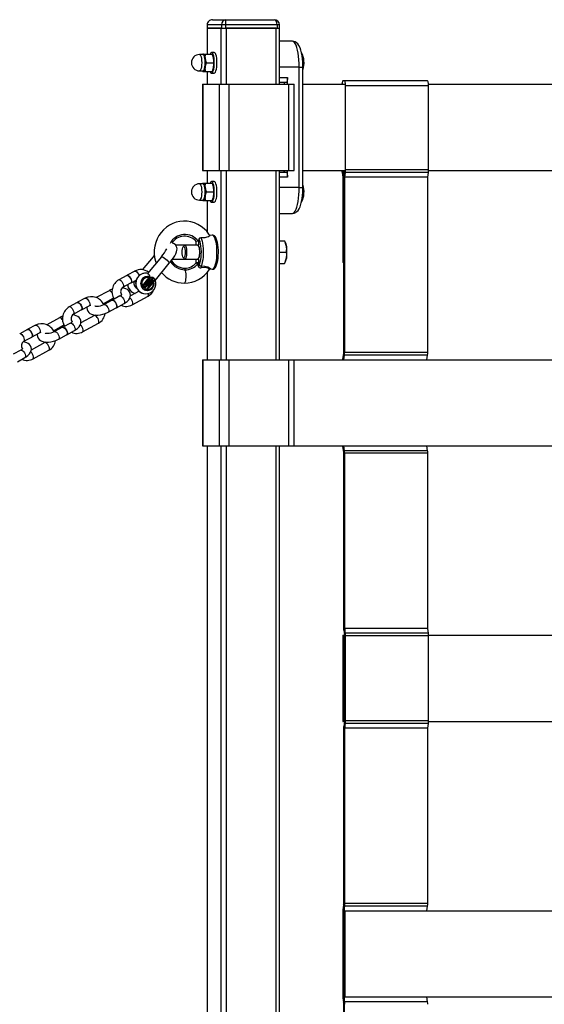
# Model space of a CAD drawing. Units: millimetres. Extents: x -3352 to 3789, y -1971 to 2274.
# Drawn here: x -860 to -555, y 203 to 774 of the extents above; entities that cross this region are included whole.
import ezdxf

# ---------------------------------------------------------------- set-up
doc = ezdxf.new("R2010")
doc.units = ezdxf.units.MM

msp = doc.modelspace()

# ---------------------------------------------------------------- linework, layer by layer
at = {"color": 7, "linetype": 'Continuous', "lineweight": 25}
for p, q in [((-747.69, 774.34), (-739.99, 774.34)), ((-739.99, 774.34), (-712.03, 774.34)), ((-750.92, 771.34), (-750.92, 769.34)), ((-750.92, 769.34), (-750.85, 769.34)), ((-742.62, 771.34), (-750.85, 771.34)), ((-750.85, 771.34), (-750.85, 769.34)), ((-750.85, 769.34), (-742.62, 769.34)), ((-750.81, 769.34), (-750.81, 754.34)), ((-742.75, 769.34), (-750.72, 769.34)), ((-742.62, 771.34), (-742.62, 769.34)), ((-740.16, 771.34), (-742.62, 771.34)), ((-742.62, 769.34), (-740.16, 769.34)), ((-740.16, 771.34), (-740.16, 769.34)), ((-710.27, 771.34), (-740.16, 771.34)), ((-740.16, 769.34), (-710.27, 769.34)), ((-710.76, 769.34), (-739.68, 769.34)), ((-710.27, 771.34), (-710.27, 769.34)), ((-710.27, 769.34), (-708.8, 769.34)), ((-708.92, 736.84), (-708.92, 769.34)), ((-708.8, 769.34), (-708.8, 771.34)), ((-701.42, 761.84), (-708.92, 761.84)), ((-746.74, 755.34), (-748.28, 755.34)), ((-753.21, 754.09), (-755.27, 754.09)), ((-753.44, 754.34), (-753.56, 754.09)), ((-753.42, 754.34), (-753.1, 754.34)), ((-753.1, 754.34), (-751.9, 754.34)), ((-751.14, 749.34), (-751.95, 751.84)), ((-751.9, 754.34), (-747.94, 754.34)), ((-751.14, 749.34), (-747.18, 749.34)), ((-747.94, 754.34), (-747.95, 754.34)), ((-747.65, 753.73), (-747.94, 754.34)), ((-747.94, 754.34), (-747.13, 751.84)), ((-747.18, 749.34), (-747.13, 746.84)), ((-755.27, 744.59), (-753.21, 744.59)), ((-753.56, 744.59), (-753.44, 744.34)), ((-753.42, 744.34), (-753.1, 744.34)), ((-753.1, 744.34), (-751.9, 744.34)), ((-751.9, 744.34), (-751.95, 746.84)), ((-751.9, 744.34), (-747.94, 744.34)), ((-750.81, 744.34), (-750.81, 736.84)), ((-748.28, 743.34), (-746.74, 743.34)), ((-747.94, 744.34), (-747.95, 744.34)), ((-747.94, 744.34), (-747.65, 744.94)), ((-697.44, 676.84), (-697.44, 746.84)), ((-695.24, 676.84), (-695.24, 746.84)), ((-704.98, 737.84), (-708.92, 737.84)), ((-704.19, 736.84), (-704.19, 740.84)), ((-671.26, 738.84), (-671.88, 738.84)), ((-623.06, 738.84), (-671.26, 738.84)), ((-753.6, 736.84), (-753.6, 686.84)), ((-753.6, 736.84), (-753.44, 736.84)), ((-753.44, 736.84), (-753.44, 686.84)), ((-753.44, 736.84), (-743.89, 736.84)), ((-743.89, 736.84), (-743.89, 686.84)), ((-743.89, 736.84), (-738.35, 736.84)), ((-738.35, 736.84), (-738.35, 686.84)), ((-738.35, 736.84), (-703.64, 736.84)), ((-703.64, 736.84), (-703.64, 686.84)), ((-703.64, 736.84), (-700.34, 736.84)), ((-700.34, 686.84), (-700.34, 736.84)), ((-695.24, 736.84), (-670.93, 736.84)), ((-622.26, 735.84), (-670.47, 735.84)), ((-670.47, 687.11), (-670.47, 735.84)), ((-622.31, 736.84), (-517.01, 736.84)), ((-622.26, 687.11), (-622.26, 735.84)), ((-753.6, 686.84), (-753.44, 686.84)), ((-753.44, 686.84), (-743.89, 686.84)), ((-750.81, 686.84), (-750.81, 679.34)), ((-743.89, 686.84), (-738.35, 686.84)), ((-738.35, 686.84), (-703.64, 686.84)), ((-708.92, 576.84), (-708.92, 686.84)), ((-704.19, 682.84), (-704.19, 686.84)), ((-703.64, 686.84), (-700.34, 686.84)), ((-695.24, 686.84), (-671.01, 686.84)), ((-672.11, 686.6), (-671.62, 683.6)), ((-671.49, 683.6), (-671.03, 686.61)), ((-622.26, 687.11), (-670.47, 687.11)), ((-622.26, 686.84), (-517.07, 686.84)), ((-708.92, 685.84), (-704.98, 685.84)), ((-672.56, 685.56), (-672.11, 682.8)), ((-672.11, 682.8), (-672.11, 633.36)), ((-671.58, 683.08), (-671.58, 633.36)), ((-671.53, 581.12), (-671.53, 683.1)), ((-671, 682.83), (-670.57, 685.61)), ((-671, 581.12), (-671, 682.83)), ((-622.79, 682.83), (-671, 682.83)), ((-622.37, 685.61), (-670.57, 685.61)), ((-622.79, 682.83), (-622.37, 685.61)), ((-622.79, 581.12), (-622.79, 682.83)), ((-753.21, 679.09), (-755.27, 679.09)), ((-753.44, 679.34), (-753.56, 679.09)), ((-753.42, 679.34), (-753.1, 679.34)), ((-753.1, 679.34), (-751.9, 679.34)), ((-751.14, 674.34), (-751.95, 676.84)), ((-751.9, 679.34), (-747.94, 679.34)), ((-746.74, 680.34), (-748.28, 680.34)), ((-747.94, 679.34), (-747.95, 679.34)), ((-747.65, 678.73), (-747.94, 679.34)), ((-747.94, 679.34), (-747.13, 676.84)), ((-755.27, 669.59), (-753.21, 669.59)), ((-753.56, 669.59), (-753.44, 669.34)), ((-753.42, 669.34), (-753.1, 669.34)), ((-753.1, 669.34), (-751.9, 669.34)), ((-751.9, 669.34), (-751.95, 671.84)), ((-751.9, 669.34), (-747.94, 669.34)), ((-751.14, 674.34), (-747.18, 674.34)), ((-750.81, 669.34), (-750.81, 651.02)), ((-747.94, 669.34), (-747.95, 669.34)), ((-747.94, 669.34), (-747.65, 669.94)), ((-747.18, 674.34), (-747.13, 671.84)), ((-748.28, 668.34), (-746.74, 668.34)), ((-708.92, 661.84), (-701.42, 661.84)), ((-747.87, 649.22), (-749.58, 649.05)), ((-757.14, 643.34), (-769.16, 643.34)), ((-764.1, 643.18), (-764.72, 642.52)), ((-757.14, 643.34), (-757.14, 645.49)), ((-755.91, 643.34), (-757.14, 643.34)), ((-755.91, 645.99), (-755.91, 643.34)), ((-708.92, 645.84), (-705.9, 645.84)), ((-705.52, 645.05), (-705.9, 645.84)), ((-705.9, 645.84), (-705.9, 645.84)), ((-782.21, 636.72), (-788.52, 629.14)), ((-777.43, 636.72), (-785.53, 626.99)), ((-770.93, 635.34), (-757.14, 635.34)), ((-764.72, 636.16), (-764.1, 635.49)), ((-763.81, 635.34), (-764.1, 635.49)), ((-757.14, 633.19), (-757.14, 635.34)), ((-757.14, 635.34), (-755.91, 635.34)), ((-755.91, 635.34), (-755.91, 633.19)), ((-708.92, 639.34), (-704.91, 639.34)), ((-780.92, 623.15), (-772.82, 632.88)), ((-755.91, 633.19), (-757.14, 633.19)), ((-749.03, 629.57), (-747.87, 629.45)), ((-747.92, 629.46), (-747.87, 629.45)), ((-708.92, 632.84), (-705.9, 632.84)), ((-705.9, 632.84), (-705.52, 633.62)), ((-705.9, 632.84), (-705.9, 632.84)), ((-671.58, 633.36), (-672.11, 633.36)), ((-671.53, 633.36), (-671.58, 633.36)), ((-797.54, 625.83), (-802.14, 623.33)), ((-792.94, 628.34), (-797.38, 625.92)), ((-788.49, 619.76), (-784.51, 624.55)), ((-783.82, 624.45), (-788.19, 619.21)), ((-785.9, 620.36), (-783.46, 623.29)), ((-785.54, 625.17), (-785.67, 625.17)), ((-782.89, 624.45), (-783.82, 624.45)), ((-782.53, 624.62), (-783.45, 624.62)), ((-750.81, 627.67), (-750.81, 576.84)), ((-799.74, 618.94), (-795.15, 621.44)), ((-794.99, 621.53), (-792, 623.16)), ((-788.19, 619.21), (-787.26, 619.21)), ((-787.26, 618.55), (-788.19, 618.55)), ((-787.35, 617.8), (-786.42, 617.8)), ((-787.09, 617.73), (-786.16, 617.73)), ((-782.96, 622.97), (-785.4, 620.04)), ((-784.67, 619.38), (-782.23, 622.31)), ((-784.42, 619.06), (-781.98, 621.99)), ((-821.72, 612.65), (-826.16, 610.23)), ((-807.82, 616.94), (-815.21, 612.92)), ((-811.24, 609.38), (-805.43, 612.55)), ((-801.46, 613.89), (-805.9, 611.47)), ((-790.35, 616.66), (-795.42, 613.9)), ((-794.36, 608.78), (-785.17, 613.79)), ((-785.67, 617.17), (-785.54, 617.17)), ((-826.32, 610.15), (-830.91, 607.64)), ((-823.77, 605.84), (-819.33, 608.26)), ((-806.06, 611.38), (-810.65, 608.88)), ((-808.26, 604.49), (-803.66, 606.99)), ((-803.5, 607.08), (-799.07, 609.5)), ((-836.6, 601.26), (-843.99, 597.23)), ((-828.52, 603.25), (-823.93, 605.76)), ((-816.34, 602.49), (-824.2, 598.21)), ((-815.89, 602.84), (-816.34, 602.49)), ((-850.5, 596.96), (-854.94, 594.54)), ((-840.02, 593.7), (-834.21, 596.87)), ((-834.83, 595.7), (-839.43, 593.19)), ((-830.24, 598.2), (-834.67, 595.78)), ((-823.14, 593.09), (-813.94, 598.1)), ((-855.1, 594.46), (-859.69, 591.95)), ((-857.3, 587.56), (-852.7, 590.07)), ((-852.54, 590.15), (-848.11, 592.57)), ((-837.04, 588.8), (-832.44, 591.31)), ((-832.28, 591.39), (-827.84, 593.81)), ((-845.12, 586.81), (-852.97, 582.52)), ((-844.67, 587.15), (-845.12, 586.81)), ((-859.01, 582.51), (-863.45, 580.09)), ((-861.06, 575.7), (-856.62, 578.12)), ((-851.91, 577.4), (-842.72, 582.42)), ((-672.11, 577.07), (-671.57, 580.62)), ((-671.53, 576.84), (-671.11, 579.62)), ((-622.9, 579.62), (-671.11, 579.62)), ((-622.79, 581.12), (-671, 581.12)), ((-623.33, 576.84), (-622.9, 579.62)), ((-753.6, 576.84), (-753.6, 526.84)), ((-753.6, 576.84), (-753.44, 576.84)), ((-753.44, 576.84), (-753.44, 526.84)), ((-753.44, 576.84), (-743.89, 576.84)), ((-743.89, 576.84), (-743.89, 526.84)), ((-743.89, 576.84), (-738.35, 576.84)), ((-738.35, 576.84), (-738.35, 526.84)), ((-738.35, 576.84), (-703.64, 576.84)), ((-703.64, 576.84), (-703.64, 526.84)), ((-703.64, 576.84), (-700.34, 576.84)), ((-700.34, 526.84), (-700.34, 576.84)), ((-700.34, 576.84), (1446.4, 576.84)), ((-753.6, 526.84), (-753.44, 526.84)), ((-753.44, 526.84), (-743.89, 526.84)), ((-750.81, 526.84), (-750.81, -223.16)), ((-743.89, 526.84), (-738.35, 526.84)), ((-738.35, 526.84), (-703.64, 526.84)), ((-708.92, -223.16), (-708.92, 526.84)), ((-703.64, 526.84), (-700.34, 526.84)), ((-700.34, 526.84), (1446.4, 526.84)), ((-671.57, 523.06), (-672.11, 526.61)), ((-671.11, 524.06), (-671.53, 526.84)), ((-622.9, 524.06), (-623.33, 526.84)), ((-671.53, 420.58), (-671.53, 522.56)), ((-622.9, 524.06), (-671.11, 524.06)), ((-671, 436.84), (-671, 522.56)), ((-622.79, 522.56), (-671, 522.56)), ((-622.79, 420.85), (-622.79, 522.56)), ((-671, 436.84), (-671.46, 436.84)), ((-671.46, 419.87), (-671.46, 436.84)), ((-671.33, 436.84), (-671.33, 419.87)), ((-671, 436.84), (-670.89, 436.84)), ((-670.89, 420.85), (-670.89, 436.84)), ((-671.46, 419.87), (-671.49, 420.08)), ((-670.93, 417.13), (-671.33, 419.87)), ((-670.93, 420.41), (-670.93, 363.27)), ((-670.57, 418.07), (-670.93, 420.41)), ((-670.83, 420.41), (-670.89, 420.85)), ((-622.79, 420.85), (-670.89, 420.85)), ((-622.37, 418.07), (-670.57, 418.07)), ((-622.37, 418.07), (-622.79, 420.85)), ((-671.99, 416.84), (-671.48, 416.84)), ((-671.99, 416.84), (-671.99, 366.84)), ((-671.48, 416.84), (-671.48, 366.84)), ((-671.33, 416.84), (-671.48, 416.84)), ((-671.33, 416.84), (-671.33, 366.84)), ((-671.33, 416.84), (-670.93, 416.84)), ((-622.26, 416.57), (-670.47, 416.57)), ((-670.47, 367.11), (-670.47, 416.57)), ((-622.26, 416.84), (-517.07, 416.84)), ((-622.26, 367.11), (-622.26, 416.57)), ((-671.99, 366.84), (-671.48, 366.84)), ((-671.33, 366.84), (-671.48, 366.84)), ((-671.33, 366.84), (-670.93, 366.84)), ((-671.33, 363.8), (-670.93, 366.55)), ((-622.26, 367.11), (-670.47, 367.11)), ((-622.26, 366.84), (-517.07, 366.84)), ((-671.53, 261.12), (-671.53, 363.1)), ((-671.49, 363.6), (-671.46, 363.8)), ((-671.46, 257.29), (-671.46, 363.8)), ((-671.33, 363.8), (-671.33, 257.29)), ((-670.93, 363.27), (-670.57, 365.61)), ((-670.89, 362.83), (-670.83, 363.27)), ((-622.79, 362.83), (-670.89, 362.83)), ((-670.89, 261.12), (-670.89, 362.83)), ((-622.37, 365.61), (-670.57, 365.61)), ((-622.79, 362.83), (-622.37, 365.61)), ((-622.79, 261.12), (-622.79, 362.83)), ((-671.95, 257.07), (-671.61, 259.39)), ((-671.61, 260.3), (-671.57, 260.62)), ((-671.61, 260.3), (-671.61, 256.3)), ((-671.33, 257.29), (-670.99, 259.62)), ((-622.9, 259.62), (-670.99, 259.62)), ((-622.79, 261.12), (-670.89, 261.12)), ((-623.33, 256.84), (-622.9, 259.62)), ((-671.99, 256.84), (-671.99, 206.84)), ((-671.99, 256.84), (-671.61, 256.84)), ((-671.99, 256.57), (-671.99, 207.11)), ((-671.61, 256.3), (-671.46, 257.29)), ((-671.48, 256.3), (-671.61, 256.3)), ((-671.48, 256.3), (-671.48, 207.37)), ((-671.33, 256.3), (-671.48, 256.3)), ((-671.33, 256.84), (-670.83, 256.84)), ((-671.33, 256.84), (-671.33, 206.84)), ((-670.83, 256.84), (-670.83, 206.84)), ((-670.83, 256.84), (1415.06, 256.84)), ((-671.99, 206.84), (-671.61, 206.84)), ((-671.61, 204.29), (-671.95, 206.61)), ((-671.46, 206.39), (-671.61, 207.37)), ((-671.61, 207.37), (-671.48, 207.37)), ((-671.61, 207.37), (-671.61, 203.37)), ((-671.33, 207.37), (-671.48, 207.37)), ((-671.46, 97.29), (-671.46, 206.39)), ((-671.33, 206.84), (-670.83, 206.84)), ((-671.33, 206.38), (-671.33, 97.29)), ((-670.99, 204.06), (-671.33, 206.38)), ((-670.83, 206.84), (1415.06, 206.84)), ((-622.9, 204.06), (-623.33, 206.84)), ((-671.57, 203.06), (-671.61, 203.37)), ((-622.9, 204.06), (-670.99, 204.06))]:
    msp.add_line(p, q, dxfattribs=at)
at = {"color": 8, "linetype": 'Continuous', "lineweight": 25}
for p, q in [((-750.85, 771.34), (-750.92, 771.34)), ((-750.72, 754.34), (-750.72, 769.34)), ((-742.75, 736.84), (-742.75, 769.34)), ((-739.68, 736.84), (-739.68, 769.34)), ((-710.76, 736.84), (-710.76, 769.34)), ((-708.8, 771.34), (-710.27, 771.34)), ((-750.72, 736.84), (-750.72, 744.34)), ((-697.44, 746.84), (-708.92, 746.84)), ((-697.44, 746.84), (-695.24, 746.84)), ((-708.92, 740.84), (-704.19, 740.84)), ((-750.72, 679.34), (-750.72, 686.84)), ((-742.75, 576.84), (-742.75, 686.84)), ((-739.68, 576.84), (-739.68, 686.84)), ((-710.76, 576.84), (-710.76, 686.84)), ((-671.03, 686.6), (-672.11, 686.6)), ((-704.19, 682.84), (-708.92, 682.84)), ((-671.49, 683.6), (-671.62, 683.6)), ((-671.53, 683.08), (-671.58, 683.08)), ((-697.44, 676.84), (-708.92, 676.84)), ((-697.44, 676.84), (-695.24, 676.84)), ((-750.72, 650.9), (-750.72, 669.34)), ((-782.09, 636.76), (-782.21, 636.72)), ((-750.72, 576.84), (-750.72, 627.78)), ((-750.72, -223.16), (-750.72, 526.84)), ((-742.75, -223.16), (-742.75, 526.84)), ((-739.68, -223.16), (-739.68, 526.84)), ((-710.76, -223.16), (-710.76, 526.84))]:
    msp.add_line(p, q, dxfattribs=at)
at = {"color": 8, "linetype": 'Continuous', "lineweight": 25, "flags": 128}
for points in [[(-697.44, 746.84), (-697.48, 748.97), (-697.6, 751.06), (-697.8, 753.07), (-698.07, 754.95), (-698.41, 756.66), (-698.81, 758.17), (-699.27, 759.46), (-699.77, 760.48), (-700.3, 761.23), (-700.85, 761.69), (-701.42, 761.84)], [(-755.27, 754.09), (-754.94, 753.93), (-754.64, 753.45), (-754.38, 752.7), (-754.18, 751.71), (-754.05, 750.57), (-754.01, 749.34), (-754.05, 748.11), (-754.18, 746.96), (-754.38, 745.98), (-754.64, 745.22), (-754.94, 744.75), (-755.27, 744.59), (-755.27, 744.59)], [(-755.27, 679.09), (-754.94, 678.93), (-754.64, 678.45), (-754.38, 677.7), (-754.18, 676.71), (-754.05, 675.57), (-754.01, 674.34), (-754.05, 673.11), (-754.18, 671.96), (-754.38, 670.98), (-754.64, 670.22), (-754.94, 669.75), (-755.27, 669.59), (-755.27, 669.59)], [(-701.42, 661.84), (-700.85, 661.99), (-700.3, 662.45), (-699.77, 663.19), (-699.27, 664.22), (-698.81, 665.5), (-698.41, 667.01), (-698.07, 668.73), (-697.8, 670.61), (-697.6, 672.61), (-697.48, 674.7), (-697.44, 676.84)], [(-747.87, 629.45), (-747.8, 629.45), (-747.34, 629.6), (-746.9, 630.04), (-746.48, 630.77), (-746.11, 631.76), (-745.78, 632.98), (-745.52, 634.39), (-745.33, 635.96), (-745.21, 637.62), (-745.17, 639.34), (-745.21, 641.06), (-745.33, 642.72), (-745.52, 644.28), (-745.78, 645.69), (-746.11, 646.91), (-746.48, 647.9), (-746.9, 648.63), (-747.34, 649.08), (-747.8, 649.23), (-747.87, 649.22)], [(-781.38, 636.49), (-781.71, 636.65), (-782.09, 636.76)], [(-777.43, 636.72), (-777.31, 636.76), (-776.94, 636.65), (-776.36, 636.34), (-775.65, 635.87), (-774.89, 635.28), (-774.15, 634.64), (-773.52, 634.01), (-773.06, 633.47), (-772.82, 633.07), (-772.82, 632.88)], [(-764.09, 621.34), (-763.8, 621.49), (-763.53, 621.94), (-763.3, 622.65), (-763.14, 623.57), (-763.05, 624.63), (-763.03, 625.74), (-763.1, 626.81), (-763.25, 627.78), (-763.46, 628.56), (-763.72, 629.08)], [(-749.65, 629.19), (-749.71, 629.41), (-750.14, 629.77), (-751.05, 630.15), (-752.52, 630.35), (-754.39, 630.24)], [(-754.37, 631.33), (-754.18, 631.33), (-752.27, 631.21), (-750.53, 630.82), (-749.41, 630.32), (-748.85, 629.89), (-748.75, 629.61), (-748.86, 629.56), (-749.03, 629.6)], [(-802.14, 623.33), (-801.93, 623.38), (-801.48, 623.26), (-800.97, 622.88), (-800.46, 622.29), (-800, 621.57)], [(-792.94, 628.34), (-792.74, 628.39), (-792.29, 628.27), (-791.78, 627.9), (-791.26, 627.31), (-790.81, 626.58)], [(-790.81, 626.58), (-790.46, 625.8), (-790.4, 625.61)], [(-782.23, 622.31), (-781.82, 622.79), (-781.51, 623.24), (-781.35, 623.58), (-781.35, 623.76), (-781.35, 623.76)], [(-800, 621.57), (-799.66, 620.78), (-799.47, 620.04), (-799.46, 619.44), (-799.62, 619.03), (-799.73, 618.94)], [(-784.67, 619.38), (-784.6, 619.32), (-784.54, 619.26), (-784.49, 619.2), (-784.45, 619.15), (-784.42, 619.11), (-784.41, 619.08), (-784.42, 619.06)], [(-782.23, 622.31), (-782.16, 622.25), (-782.1, 622.19), (-782.05, 622.13), (-782.01, 622.08), (-781.98, 622.04), (-781.97, 622.01), (-781.98, 621.99)], [(-821.72, 612.65), (-821.51, 612.71), (-821.07, 612.58), (-820.56, 612.21), (-820.04, 611.62), (-819.58, 610.89)], [(-806.01, 615.72), (-806.19, 615.97), (-806.7, 616.54), (-807.21, 616.9), (-807.65, 617), (-807.82, 616.94)], [(-805.43, 612.55), (-805.29, 612.67), (-805.23, 612.78)], [(-801.46, 613.89), (-801.29, 613.94), (-800.85, 613.84), (-800.34, 613.49), (-799.82, 612.91), (-799.36, 612.19), (-799, 611.41), (-798.8, 610.67), (-798.77, 610.04), (-798.93, 609.62), (-799.07, 609.5)], [(-785.17, 613.79), (-785.05, 613.89), (-784.88, 614.29), (-784.89, 614.9), (-784.99, 615.37)], [(-830.91, 607.64), (-830.71, 607.69), (-830.26, 607.57), (-829.75, 607.2), (-829.23, 606.61), (-828.78, 605.88)], [(-819.58, 610.89), (-819.24, 610.11), (-819.05, 609.37), (-819.04, 608.76), (-819.21, 608.36), (-819.33, 608.26)], [(-810.65, 608.88), (-810.48, 608.93), (-810.04, 608.83), (-809.53, 608.48), (-809.02, 607.9), (-808.55, 607.18), (-808.2, 606.4), (-807.99, 605.66), (-807.97, 605.03), (-808.12, 604.61), (-808.26, 604.49)], [(-794.36, 608.78), (-794.24, 608.88), (-794.07, 609.28), (-794.08, 609.89), (-794.27, 610.63), (-794.62, 611.41)], [(-834.78, 600.03), (-834.96, 600.28), (-835.48, 600.85), (-835.99, 601.21), (-836.43, 601.31), (-836.6, 601.26)], [(-828.78, 605.88), (-828.43, 605.1), (-828.24, 604.36), (-828.23, 603.75), (-828.4, 603.35), (-828.51, 603.26)], [(-814.2, 600.73), (-814.66, 601.46), (-815.17, 602.05), (-815.68, 602.43), (-816.13, 602.55), (-816.34, 602.49)], [(-813.94, 598.1), (-813.83, 598.2), (-813.66, 598.6), (-813.67, 599.21), (-813.86, 599.95), (-814.2, 600.73)], [(-850.5, 596.96), (-850.29, 597.02), (-849.85, 596.9), (-849.33, 596.52), (-848.82, 595.93), (-848.36, 595.2)], [(-848.36, 595.2), (-848.02, 594.42), (-847.83, 593.68), (-847.82, 593.07), (-847.99, 592.67), (-848.11, 592.57)], [(-834.21, 596.86), (-834.07, 596.99), (-834, 597.09)], [(-830.24, 598.2), (-830.06, 598.25), (-829.63, 598.16), (-829.12, 597.8), (-828.6, 597.23), (-828.14, 596.51), (-827.78, 595.73), (-827.58, 594.98), (-827.55, 594.36), (-827.7, 593.93), (-827.84, 593.81)], [(-823.14, 593.09), (-823.02, 593.19), (-822.85, 593.59), (-822.86, 594.2), (-823.05, 594.94), (-823.39, 595.72)], [(-859.69, 591.95), (-859.49, 592.01), (-859.04, 591.89), (-858.53, 591.51), (-858.01, 590.92), (-857.55, 590.19)], [(-857.55, 590.19), (-857.21, 589.41), (-857.02, 588.67), (-857.01, 588.06), (-857.18, 587.66), (-857.29, 587.57)], [(-839.43, 593.19), (-839.26, 593.24), (-838.82, 593.14), (-838.31, 592.79), (-837.79, 592.22), (-837.33, 591.49), (-836.97, 590.71), (-836.77, 589.97), (-836.74, 589.34), (-836.9, 588.92), (-837.04, 588.8)], [(-842.98, 585.04), (-843.43, 585.77), (-843.95, 586.36), (-844.46, 586.74), (-844.91, 586.86), (-845.12, 586.81)], [(-842.72, 582.42), (-842.6, 582.51), (-842.43, 582.91), (-842.45, 583.52), (-842.63, 584.26), (-842.98, 585.04)], [(-859.01, 582.51), (-858.84, 582.57), (-858.4, 582.47), (-857.9, 582.11), (-857.38, 581.54), (-856.91, 580.82), (-856.56, 580.04), (-856.35, 579.29), (-856.33, 578.67), (-856.48, 578.24), (-856.62, 578.12)], [(-851.91, 577.4), (-851.8, 577.5), (-851.63, 577.9), (-851.64, 578.51), (-851.83, 579.25), (-852.17, 580.03)]]:
    msp.add_lwpolyline(points, dxfattribs=at)
at = {"color": 7, "linetype": 'Continuous', "lineweight": 25, "flags": 128}
for points in [[(-695.24, 746.84), (-695.25, 747.84), (-695.32, 749.74), (-695.48, 751.58), (-695.71, 753.35), (-696.01, 755.01), (-696.4, 756.55), (-696.89, 757.98), (-697.54, 759.32), (-698.19, 760.24), (-698.9, 760.93), (-699.7, 761.44), (-700.6, 761.75), (-701.4, 761.82)], [(-748.28, 743.34), (-747.92, 743.49), (-747.59, 743.93), (-747.29, 744.65), (-747.03, 745.6), (-746.84, 746.73), (-746.73, 748), (-746.69, 749.34), (-746.73, 750.67), (-746.84, 751.94), (-747.03, 753.08), (-747.29, 754.03), (-747.59, 754.74), (-747.92, 755.19), (-748.28, 755.34), (-748.63, 755.19), (-748.97, 754.74), (-749.16, 754.34)], [(-746.74, 743.34), (-746.38, 743.49), (-746.04, 743.93), (-745.74, 744.65), (-745.49, 745.6), (-745.3, 746.73), (-745.18, 748), (-745.14, 749.34), (-745.18, 750.67), (-745.3, 751.94), (-745.49, 753.08), (-745.74, 754.03), (-746.04, 754.74), (-746.38, 755.19), (-746.74, 755.34)], [(-753.38, 754.09), (-753.1, 754.21), (-752.78, 754.05), (-752.48, 753.61), (-752.21, 752.89), (-752.01, 751.95), (-751.87, 750.84), (-751.81, 749.64), (-751.83, 748.43), (-751.93, 747.26), (-752.1, 746.23), (-752.34, 745.4), (-752.62, 744.81), (-752.94, 744.51), (-753.26, 744.51), (-753.38, 744.59)], [(-753.21, 744.59), (-752.89, 744.75), (-752.58, 745.22), (-752.32, 745.98), (-752.12, 746.96), (-752, 748.11), (-751.95, 749.34), (-752, 750.57), (-752.12, 751.71), (-752.32, 752.7), (-752.58, 753.45), (-752.89, 753.93), (-753.21, 754.09), (-753.21, 754.09)], [(-751.95, 751.84), (-752.05, 752.38), (-752.16, 752.87), (-752.29, 753.3), (-752.44, 753.67), (-752.59, 753.96), (-752.76, 754.17), (-752.93, 754.29), (-753.1, 754.34)], [(-751.95, 751.84), (-751.97, 752.02), (-751.9, 754.34)], [(-751.95, 746.84), (-751.92, 747.02), (-751.14, 749.34)], [(-747.13, 751.84), (-747.1, 751.66), (-747.18, 749.34)], [(-753.1, 744.34), (-752.93, 744.38), (-752.76, 744.51), (-752.59, 744.72), (-752.44, 745.01), (-752.29, 745.37), (-752.16, 745.8), (-752.05, 746.29), (-751.95, 746.84)], [(-747.13, 746.84), (-747.16, 746.66), (-747.94, 744.34)], [(-705.85, 736.84), (-705.88, 736.96), (-706, 737.33), (-706.14, 737.61), (-706.29, 737.78), (-706.44, 737.84)], [(-704.19, 740.84), (-704.2, 740.25), (-704.25, 739.69), (-704.32, 739.17), (-704.42, 738.72), (-704.54, 738.34), (-704.68, 738.07), (-704.83, 737.9), (-704.98, 737.84)], [(-671.88, 738.84), (-672.03, 738.78), (-672.18, 738.61), (-672.32, 738.33), (-672.44, 737.96), (-672.54, 737.5), (-672.62, 736.99), (-672.63, 736.84)], [(-670.47, 735.84), (-670.48, 736.42), (-670.53, 736.99), (-670.6, 737.5), (-670.7, 737.96), (-670.82, 738.33), (-670.96, 738.61), (-671.11, 738.78), (-671.26, 738.84)], [(-622.26, 735.84), (-622.28, 736.42), (-622.32, 736.99), (-622.39, 737.5), (-622.49, 737.96), (-622.61, 738.33), (-622.75, 738.61), (-622.9, 738.78), (-623.06, 738.84)], [(-706.44, 685.84), (-706.29, 685.9), (-706.14, 686.07), (-706, 686.34), (-705.88, 686.72), (-705.85, 686.84)], [(-704.98, 685.84), (-704.83, 685.78), (-704.68, 685.61), (-704.54, 685.33), (-704.42, 684.96), (-704.32, 684.5), (-704.25, 683.99), (-704.2, 683.42), (-704.19, 682.84)], [(-753.38, 679.09), (-753.1, 679.21), (-752.78, 679.05), (-752.48, 678.61), (-752.21, 677.89), (-752.01, 676.95), (-751.87, 675.84), (-751.81, 674.64), (-751.83, 673.43), (-751.93, 672.26), (-752.1, 671.23), (-752.34, 670.4), (-752.62, 669.81), (-752.94, 669.51), (-753.26, 669.51), (-753.38, 669.59)], [(-753.21, 669.59), (-752.89, 669.75), (-752.58, 670.22), (-752.32, 670.98), (-752.12, 671.96), (-752, 673.11), (-751.95, 674.34), (-752, 675.57), (-752.12, 676.71), (-752.32, 677.7), (-752.58, 678.45), (-752.89, 678.93), (-753.21, 679.09), (-753.21, 679.09)], [(-751.95, 676.84), (-752.05, 677.38), (-752.16, 677.87), (-752.29, 678.3), (-752.44, 678.67), (-752.59, 678.96), (-752.76, 679.17), (-752.93, 679.29), (-753.1, 679.34)], [(-751.95, 676.84), (-751.97, 677.02), (-751.9, 679.34)], [(-748.28, 668.34), (-747.92, 668.49), (-747.59, 668.93), (-747.29, 669.65), (-747.03, 670.6), (-746.84, 671.73), (-746.73, 673), (-746.69, 674.34), (-746.73, 675.67), (-746.84, 676.94), (-747.03, 678.08), (-747.29, 679.03), (-747.59, 679.74), (-747.92, 680.19), (-748.28, 680.34), (-748.63, 680.19), (-748.97, 679.74), (-749.16, 679.34)], [(-747.13, 676.84), (-747.1, 676.66), (-747.18, 674.34)], [(-746.74, 668.34), (-746.38, 668.49), (-746.04, 668.93), (-745.74, 669.65), (-745.49, 670.6), (-745.3, 671.73), (-745.18, 673), (-745.14, 674.34), (-745.18, 675.67), (-745.3, 676.94), (-745.49, 678.08), (-745.74, 679.03), (-746.04, 679.74), (-746.38, 680.19), (-746.74, 680.34)], [(-701.44, 661.85), (-701.28, 661.84), (-700.29, 662.01), (-699.44, 662.38), (-698.71, 662.91), (-698.07, 663.58), (-697.49, 664.45), (-696.92, 665.61), (-696.4, 667.13), (-695.99, 668.77), (-695.68, 670.49), (-695.46, 672.29), (-695.31, 674.16), (-695.24, 676.07), (-695.24, 676.84)], [(-753.1, 669.34), (-752.93, 669.38), (-752.76, 669.51), (-752.59, 669.72), (-752.44, 670.01), (-752.29, 670.37), (-752.16, 670.8), (-752.05, 671.29), (-751.95, 671.84)], [(-751.95, 671.84), (-751.92, 672.02), (-751.14, 674.34)], [(-747.13, 671.84), (-747.16, 671.66), (-747.94, 669.34)], [(-749.34, 649), (-749.79, 649.71), (-751.13, 651.44), (-752.67, 652.98), (-754.39, 654.32), (-756.25, 655.43), (-758.22, 656.3), (-760.28, 656.91), (-762.4, 657.25), (-764.54, 657.33), (-766.68, 657.14), (-768.77, 656.68), (-770.79, 655.96), (-772.72, 655), (-774.51, 653.8), (-776.15, 652.38), (-777.61, 650.77), (-778.86, 648.98), (-779.9, 647.05), (-780.7, 645.01), (-781.25, 642.88), (-781.54, 640.69), (-781.57, 638.48), (-781.33, 636.28), (-780.84, 634.13), (-780.46, 633.08)], [(-755.66, 646.97), (-755.71, 646.72), (-755.91, 645.99)], [(-755.51, 631.92), (-755.14, 632.71), (-754.82, 633.76), (-754.56, 635.03), (-754.37, 636.47), (-754.26, 638.02), (-754.23, 639.63), (-754.29, 641.22), (-754.43, 642.74), (-754.64, 644.13), (-754.93, 645.32), (-755.27, 646.28), (-755.66, 646.97)], [(-749.36, 648.98), (-749.32, 648.97), (-749.52, 648.69), (-750.13, 648.31), (-751.07, 647.97), (-752.25, 647.75), (-754.17, 647.68), (-754.56, 647.69)], [(-754.56, 647.69), (-754.16, 646.88), (-753.81, 645.81), (-753.52, 644.51), (-753.3, 643.03), (-753.16, 641.42), (-753.1, 639.74), (-753.12, 638.04), (-753.23, 636.39), (-753.41, 634.85), (-753.67, 633.45), (-753.99, 632.27), (-754.37, 631.33)], [(-744.35, 639.54), (-744.36, 640.58), (-744.45, 642.13), (-744.62, 643.62), (-744.85, 644.98), (-745.15, 646.21), (-745.53, 647.27), (-746, 648.16), (-746.51, 648.75), (-747.04, 649.1), (-747.65, 649.23), (-747.93, 649.18)], [(-772.82, 632.88), (-772.28, 633.54), (-771.31, 634.79), (-770.45, 636.02), (-769.7, 637.21), (-769.08, 638.37), (-768.6, 639.6), (-768.41, 640.42), (-768.36, 641.22), (-768.48, 642.03), (-768.79, 642.84), (-769.32, 643.56), (-770.1, 644.16), (-770.9, 644.49), (-771.05, 644.51)], [(-764.48, 636.03), (-764.75, 636.19), (-764.99, 636.66), (-765.19, 637.39), (-765.31, 638.32), (-765.35, 639.34), (-765.31, 640.36), (-765.19, 641.28), (-764.99, 642.02), (-764.75, 642.49), (-764.48, 642.65), (-764.2, 642.49), (-763.96, 642.02), (-763.76, 641.28), (-763.64, 640.36), (-763.6, 639.34), (-763.64, 638.32), (-763.76, 637.39), (-763.96, 636.66), (-764.2, 636.19), (-764.48, 636.03)], [(-764.1, 643.18), (-763.81, 643.34), (-763.51, 643.18), (-763.24, 642.7), (-763.01, 641.96), (-762.84, 641), (-762.76, 639.91), (-762.76, 638.77), (-762.84, 637.68), (-763.01, 636.72), (-763.24, 635.97), (-763.51, 635.5), (-763.81, 635.34), (-763.81, 635.34)], [(-756.38, 643.34), (-756.08, 643.18), (-755.8, 642.7), (-755.57, 641.96), (-755.41, 641), (-755.33, 639.91), (-755.33, 638.77), (-755.41, 637.68), (-755.57, 636.72), (-755.8, 635.97), (-756.08, 635.5), (-756.38, 635.34)], [(-756.07, 645.83), (-755.96, 645.89), (-755.91, 645.99)], [(-705.9, 645.84), (-705.25, 644.25), (-704.84, 642.59)], [(-704.84, 642.59), (-704.81, 642.36), (-704.91, 639.34)], [(-781.47, 637.57), (-781.8, 637.2), (-782.21, 636.72)], [(-747.99, 629.48), (-747.91, 629.46), (-747.22, 629.51), (-746.67, 629.79), (-746.21, 630.23), (-745.77, 630.9), (-745.34, 631.89), (-744.99, 633.08), (-744.72, 634.41), (-744.52, 635.86), (-744.39, 637.4), (-744.34, 638.98), (-744.35, 639.54)], [(-704.84, 636.09), (-704.88, 635.86), (-705.9, 632.84)], [(-704.91, 639.34), (-704.74, 637.75), (-704.84, 636.09)], [(-756.15, 631.37), (-756.24, 632.32), (-756.29, 632.57)], [(-755.91, 633.19), (-755.8, 632.93), (-755.51, 631.92)], [(-797.54, 625.83), (-797.33, 625.89), (-796.89, 625.77), (-796.38, 625.39), (-795.86, 624.8), (-795.4, 624.07)], [(-797.46, 625.87), (-797.17, 625.98), (-796.73, 625.85), (-796.22, 625.48), (-795.7, 624.89), (-795.24, 624.16)], [(-795.4, 624.07), (-795.06, 623.29), (-794.87, 622.55), (-794.86, 621.94), (-795.03, 621.54), (-795.15, 621.44)], [(-795.24, 624.16), (-794.9, 623.38), (-794.71, 622.64), (-794.7, 622.03), (-794.87, 621.63), (-795.07, 621.5)], [(-785.87, 621.83), (-785.35, 622.41), (-784.82, 622.9), (-784.38, 623.23), (-784.08, 623.34), (-783.97, 623.23), (-784.07, 622.9), (-784.37, 622.41), (-784.81, 621.83), (-785.33, 621.25), (-785.86, 620.76), (-786.3, 620.43), (-786.6, 620.31), (-786.71, 620.43), (-786.61, 620.76), (-786.31, 621.25), (-785.87, 621.83)], [(-785.33, 627.03), (-785.96, 627.15), (-786.39, 627.14)], [(-783.46, 624.62), (-783.43, 624.62), (-783.4, 624.62), (-783.4, 624.62), (-783.44, 624.63), (-783.51, 624.66), (-783.66, 624.72), (-783.91, 624.82), (-784.25, 624.95), (-784.68, 625.08)], [(-784.51, 624.55), (-784.48, 624.64), (-784.47, 624.73), (-784.46, 624.82), (-784.46, 624.89), (-784.46, 624.95), (-784.47, 624.99), (-784.49, 625.02), (-784.51, 625.03)], [(-783.46, 623.29), (-783.24, 623.57), (-783, 623.92), (-782.85, 624.2), (-782.81, 624.39), (-782.89, 624.45)], [(-782.21, 624.53), (-782.4, 624.61), (-782.52, 624.62)], [(-781.36, 623.75), (-781.56, 624), (-782.21, 624.52)], [(-781.98, 621.99), (-781.94, 622.04), (-781.56, 622.55), (-781.3, 623.02), (-781.22, 623.28), (-781.23, 623.52), (-781.32, 623.73), (-781.36, 623.76)], [(-781.23, 623.27), (-781.12, 623.25), (-780.92, 623.17), (-780.93, 623.17)], [(-799.07, 609.5), (-798.43, 609.87), (-797.32, 610.69), (-796.38, 611.67), (-795.8, 612.58), (-795.46, 613.51), (-795.35, 614.46), (-795.49, 615.39), (-795.88, 616.31), (-796.46, 617.06), (-797.19, 617.66), (-798.08, 618.12), (-799.15, 618.45), (-800.19, 618.6)], [(-787.35, 617.8), (-787.39, 617.79), (-787.35, 617.71), (-787.2, 617.59), (-786.92, 617.45), (-786.57, 617.32)], [(-784.42, 619.06), (-784.42, 619.06), (-784.44, 619.06)], [(-826.32, 610.15), (-826.11, 610.2), (-825.66, 610.08), (-825.15, 609.7), (-824.64, 609.11), (-824.18, 608.38)], [(-826.23, 610.18), (-825.95, 610.29), (-825.51, 610.17), (-824.99, 609.79), (-824.48, 609.2), (-824.02, 608.47)], [(-824.18, 608.38), (-823.84, 607.6), (-823.65, 606.86), (-823.64, 606.25), (-823.81, 605.85), (-823.93, 605.76)], [(-824.02, 608.47), (-823.68, 607.69), (-823.49, 606.95), (-823.48, 606.34), (-823.65, 605.94), (-823.85, 605.81)], [(-820.66, 607.53), (-820.73, 606.97), (-820.6, 606.04), (-820.21, 605.12), (-819.63, 604.37), (-818.89, 603.78), (-818.01, 603.31), (-816.93, 602.98), (-815.65, 602.8), (-814.25, 602.79), (-812.81, 602.95), (-811.38, 603.26), (-810, 603.7), (-808.68, 604.27), (-808.26, 604.49)], [(-819.33, 608.26), (-819.07, 608.38), (-818.37, 608.52)], [(-810.65, 608.88), (-811.06, 608.67), (-811.93, 608.32), (-812.9, 608.03), (-813.87, 607.85), (-814.77, 607.78), (-815.5, 607.81), (-815.94, 607.89), (-816.15, 607.96), (-816.14, 607.95)], [(-806.06, 611.38), (-805.88, 611.44), (-805.45, 611.34), (-804.94, 610.98), (-804.42, 610.41), (-803.95, 609.69), (-803.6, 608.91), (-803.4, 608.16), (-803.37, 607.54), (-803.52, 607.12), (-803.66, 606.99)], [(-805.97, 611.42), (-805.72, 611.52), (-805.29, 611.43), (-804.78, 611.07), (-804.26, 610.5), (-803.79, 609.78), (-803.44, 609), (-803.24, 608.25), (-803.21, 607.63), (-803.36, 607.2), (-803.59, 607.05)], [(-827.84, 593.81), (-827.2, 594.19), (-826.1, 595), (-825.15, 595.98), (-824.58, 596.89), (-824.24, 597.82), (-824.13, 598.77), (-824.26, 599.71), (-824.65, 600.62), (-825.23, 601.37), (-825.97, 601.97), (-826.85, 602.43), (-827.93, 602.76), (-828.97, 602.91)], [(-834.83, 595.7), (-834.66, 595.75), (-834.22, 595.65), (-833.71, 595.29), (-833.2, 594.72), (-832.73, 594), (-832.38, 593.22), (-832.17, 592.47), (-832.15, 591.85), (-832.3, 591.43), (-832.44, 591.31)], [(-834.75, 595.73), (-834.5, 595.84), (-834.06, 595.74), (-833.55, 595.38), (-833.04, 594.81), (-832.57, 594.09), (-832.22, 593.31), (-832.01, 592.56), (-831.99, 591.94), (-832.14, 591.51), (-832.37, 591.36)], [(-855.1, 594.46), (-854.89, 594.51), (-854.44, 594.39), (-853.93, 594.01), (-853.42, 593.42), (-852.96, 592.7)], [(-855.01, 594.49), (-854.73, 594.6), (-854.28, 594.48), (-853.77, 594.1), (-853.26, 593.51), (-852.8, 592.78)], [(-852.96, 592.7), (-852.61, 591.91), (-852.43, 591.17), (-852.42, 590.57), (-852.58, 590.16), (-852.7, 590.07)], [(-852.8, 592.78), (-852.45, 592), (-852.27, 591.26), (-852.26, 590.65), (-852.42, 590.25), (-852.63, 590.12)], [(-849.44, 591.84), (-849.5, 591.28), (-849.37, 590.35), (-848.98, 589.43), (-848.4, 588.68), (-847.67, 588.09), (-846.78, 587.63), (-845.71, 587.29), (-844.43, 587.11), (-843.03, 587.11), (-841.59, 587.26), (-840.16, 587.57), (-838.77, 588.01), (-837.46, 588.58), (-837.04, 588.8)], [(-848.11, 592.57), (-847.85, 592.69), (-847.15, 592.83)], [(-839.43, 593.19), (-839.84, 592.98), (-840.71, 592.63), (-841.67, 592.35), (-842.65, 592.16), (-843.55, 592.09), (-844.28, 592.12), (-844.72, 592.2), (-844.92, 592.27), (-844.92, 592.26)], [(-856.62, 578.12), (-855.98, 578.5), (-854.88, 579.31), (-853.93, 580.29), (-853.35, 581.21), (-853.02, 582.14), (-852.91, 583.08), (-853.04, 584.02), (-853.43, 584.93), (-854.01, 585.68), (-854.74, 586.28), (-855.63, 586.74), (-856.71, 587.07), (-857.74, 587.22)]]:
    msp.add_lwpolyline(points, dxfattribs=at)
at = {"color": 7, "linetype": 'Continuous', "lineweight": 25}
for centre, radius, start, end in [((-747.81, 771.23), 3.11, 87.803, 177.9766), ((-711.92, 771.22), 3.12, 2.1141, 92.1063), ((-707.52, 749.34), 12.92, 341.8654, 27.1338), ((-712.63, 749.34), 17.63, 350.6738, 19.5218), ((-755.27, 749.34), 4.75, 90, 180), ((-755.27, 749.34), 4.75, 180, 270), ((-753.03, 753.75), 0.592, 96.9654, 145.2432), ((-769.24, 749.34), 17.47, 351.7723, 8.2277), ((-753.55, 751.11), 6.46, 6.5056, 23.9866), ((-764.42, 749.34), 17.47, 351.7723, 8.2277), ((-753.03, 744.93), 0.592, 214.7568, 263.0346), ((-747.81, 744.64), 1.38, 192.5077, 250.2033), ((-753.82, 747.64), 6.74, 336.3692, 353.1386), ((-663.11, 687.03), 9.56, 181.1798, 188.8891), ((-669.21, 687.06), 2.94, 184.3292, 189.0415), ((-674, 687.05), 3, 351.4129, 355.8731), ((-680.53, 687.07), 10.07, 351.6493, 0.2153), ((-632.33, 687.07), 10.07, 351.6493, 0.2153), ((-674.9, 683.1), 3.32, 359.7525, 8.7679), ((-668.17, 683.11), 3.36, 171.6493, 180.2153), ((-755.27, 674.34), 4.75, 90, 180), ((-753.03, 678.75), 0.592, 96.9654, 145.2432), ((-769.24, 674.34), 17.47, 351.7723, 8.2277), ((-753.55, 676.11), 6.46, 6.5056, 23.9866), ((-764.42, 674.34), 17.47, 351.7723, 8.2277), ((-707.52, 674.34), 12.92, 332.8662, 18.1346), ((-713.31, 674.4), 18.29, 341.0086, 8.7958), ((-755.27, 674.34), 4.75, 180, 270), ((-753.03, 669.93), 0.592, 214.7568, 263.0346), ((-747.81, 669.64), 1.38, 192.5077, 250.2033), ((-753.82, 672.64), 6.74, 336.3692, 353.1386), ((-754.64, 646.63), 1.07, 85.4399, 161.5726), ((-790.66, 648.9), 17.98, 317.3557, 335.1909), ((-754.1, 637.81), 8.25, 103.7801, 111.6264), ((-713.19, 641.64), 8.4, 6.5056, 23.9866), ((-727.32, 639.34), 22.71, 351.7723, 8.2277), ((-713.54, 637.13), 8.76, 336.3692, 353.1386), ((-789.4, 621.74), 7.49, 53.1728, 118.2384), ((-764.18, 638.73), 17.39, 270.2877, 327.0836), ((-763.93, 638.87), 8.85, 270.2372, 320.0636), ((-761.95, 629.89), 1.94, 176.2234, 204.6459), ((-763.76, 638.82), 9.74, 270.2372, 320.0636), ((-754.4, 636.07), 3.98, 226.4177, 241.6033), ((-756.89, 633.36), 0.99, 307.0547, 349.996), ((-756.42, 632.32), 0.987, 285.9414, 336.33), ((-754.73, 631.65), 1.45, 191.0189, 283.6231), ((-754.52, 632.45), 1.13, 207.7176, 277.6561), ((-741.97, 630.54), 12.43, 176.356, 181.3797), ((-748.87, 628.62), 0.96, 97.7075, 143.5541), ((-798.07, 616.39), 8.04, 120.404, 212.6631), ((-786.4, 621.16), 5.98, 89.8842, 228.6113), ((-785.56, 621.17), 4, 91.611, 268.389), ((-785.48, 621.2), 3.95, 75.853, 204.5772), ((-785.35, 621.2), 3.45, 75.853, 204.5772), ((-787.29, 624.4), 3.29, 8.3277, 54.4104), ((-783.05, 632.28), 7.86, 259.3255, 264.3891), ((-783.45, 624.15), 0.475, 90.2179, 140.5675), ((-783.94, 622.02), 1.36, 44.0824, 69.3166), ((-764.1, 638.42), 17.08, 219.556, 270.0184), ((-802.57, 607.63), 10.69, 108.4044, 119.4233), ((-797.99, 616.36), 3.12, 124.1421, 215.8316), ((-791.37, 620.98), 5.74, 185.8794, 256.8352), ((-790.48, 621.11), 2.89, 147.5652, 244.0225), ((-789.55, 621.86), 2.35, 281.9366, 296.8225), ((-787.48, 620.06), 1.67, 197.523, 244.8391), ((-787.88, 619.74), 0.615, 177.9237, 240.0042), ((-787.79, 618.88), 0.514, 140.4767, 219.6705), ((-786.86, 618.88), 0.514, 140.4767, 219.6705), ((-788.71, 622.29), 3.41, 295.1841, 325.5159), ((-789.08, 622.73), 4.56, 293.511, 323.7305), ((-784.26, 621.05), 3.9, 219.8939, 236.3967), ((-786.45, 621.09), 5.88, 267.7523, 20.6639), ((-785.59, 621.13), 3.93, 255.6986, 13.4686), ((-788.36, 621.73), 4.38, 296.3449, 327.6066), ((-787.02, 620.65), 3.05, 286.3125, 328.7328), ((-786.38, 619.09), 1.36, 44.0824, 69.3166), ((-783.77, 621.12), 1.95, 213.601, 242.6896), ((-783.85, 621.23), 1.95, 33.601, 62.6896), ((-818.15, 605.59), 7.92, 23.5944, 116.8051), ((-802.88, 616.96), 3.38, 294.768, 319.7627), ((-786.67, 620.62), 5.41, 226.9388, 269.8875), ((-788.66, 620.21), 7.31, 298.5566, 337.2904), ((-826.84, 600.7), 8.04, 120.404, 212.6631), ((-797.87, 614.95), 7.1, 244.9978, 299.654), ((-831.35, 591.94), 10.69, 108.4044, 119.4233), ((-826.77, 600.67), 3.12, 124.1421, 215.8316), ((-817.36, 604.53), 7.28, 298.0001, 353.106), ((-846.93, 589.9), 7.92, 23.5944, 116.8051), ((-831.66, 601.27), 3.38, 294.768, 319.7627), ((-826.65, 599.26), 7.1, 244.9978, 299.654), ((-860.43, 585.59), 3.38, 294.768, 319.7627), ((-855.55, 584.98), 3.12, 124.1421, 215.8316), ((-846.14, 588.84), 7.28, 298.0001, 353.106), ((-674.89, 581.11), 3.36, 351.6493, 0.2153), ((-681.07, 581.08), 10.07, 351.6493, 0.2153), ((-632.86, 581.08), 10.07, 351.6493, 0.2153), ((-855.43, 583.57), 7.1, 244.9978, 299.654), ((-669.14, 576.62), 3, 171.4129, 175.8731), ((-669.14, 527.05), 3, 184.1269, 188.5871), ((-674.89, 522.57), 3.36, 359.7847, 8.3507), ((-681.07, 522.59), 10.07, 359.7847, 8.3507), ((-632.86, 522.59), 10.07, 359.7847, 8.3507), ((-668.17, 420.57), 3.36, 179.7847, 188.3507), ((-680.53, 416.61), 10.07, 359.7847, 8.3507), ((-632.33, 416.61), 10.07, 359.7847, 8.3507), ((-680.53, 367.07), 10.07, 351.6493, 0.2153), ((-632.33, 367.07), 10.07, 351.6493, 0.2153), ((-668.17, 363.11), 3.36, 171.6493, 180.2153), ((-674.89, 261.11), 3.36, 351.6493, 0.2153), ((-632.86, 261.08), 10.07, 351.6493, 0.2153), ((-674.89, 202.57), 3.36, 359.7847, 8.3507), ((-632.86, 202.59), 10.07, 359.7847, 8.3507)]:
    msp.add_arc(centre, radius, start, end, dxfattribs=at)
at = {"color": 8, "linetype": 'Continuous', "lineweight": 25}
for centre, radius, start, end in [((-763.73, 639.86), 9.71, 37.9072, 151.9444), ((-763.9, 639.82), 8.81, 39.9785, 147.4811), ((-763.64, 638.92), 9.83, 211.1188, 269.5538), ((-763.82, 638.96), 8.94, 209.8349, 269.5615), ((-786.31, 621.17), 6, 90.8384, 266.5349), ((-784.43, 624.62), 2.21, 311.7374, 357.1561), ((-782.52, 624.15), 0.475, 89.7071, 140.5296), ((-791.09, 621.07), 5.93, 186.1204, 254.1027), ((-787.09, 618.2), 0.469, 236.3075, 269.9437), ((-786.98, 617.84), 0.662, 308.6235, 350.444), ((-786.16, 618.2), 0.469, 236.3083, 269.599), ((-785.47, 621.13), 3.45, 262.2679, 12.0322), ((-798.84, 609.3), 4.72, 26.4931, 48.4645), ((-827.61, 593.62), 4.72, 26.4931, 48.4645), ((-856.39, 577.93), 4.72, 26.4931, 48.4645)]:
    msp.add_arc(centre, radius, start, end, dxfattribs=at)
at = {"color": 7, "linetype": 'Continuous', "lineweight": 25}
for centre, major_axis, ratio, start_param, end_param in [((-747.69, 771.34), (3.16, 0), 0.950024, 1.570796, 3.141593), ((-739.99, 771.34), (0, 3), 0.87567, 0, 1.570796), ((-739.99, 771.34), (0, 3), 0.055977, 0, 1.570796), ((-712.03, 771.34), (0, 3), 0.586782, 4.712389, 6.283185), ((373.03, -6695.49), (-1546.51, 7066.93), 0.538585, 6.154269, 6.154302), ((373.03, -6691.49), (-1545.76, 7063.49), 0.538585, 6.154269, 6.154296), ((373.03, 7479.17), (1546.51, 7066.93), 0.538585, 3.270476, 3.270509), ((373.03, 7475.17), (1545.76, 7063.49), 0.538585, 3.270482, 3.270509), ((-671.65, 261.12), (0, 3), 0.254223, 4.18879, 4.712389), ((-671.73, 256.57), (0, 1), 0.254223, 1.047198, 1.570796), ((373.03, 7372.65), (1546.51, 7066.93), 0.538585, 3.270476, 3.270509), ((-671.73, 207.11), (0, 1), 0.254223, 1.570796, 2.094395), ((373.03, -6908.98), (-1546.51, 7066.93), 0.538585, 6.154269, 6.154302), ((-671.65, 202.56), (0, 3), 0.254223, 4.712389, 5.235988)]:
    msp.add_ellipse(centre, major_axis=major_axis, ratio=ratio, start_param=start_param, end_param=end_param, dxfattribs=at)

doc.saveas('drawing.dxf')
